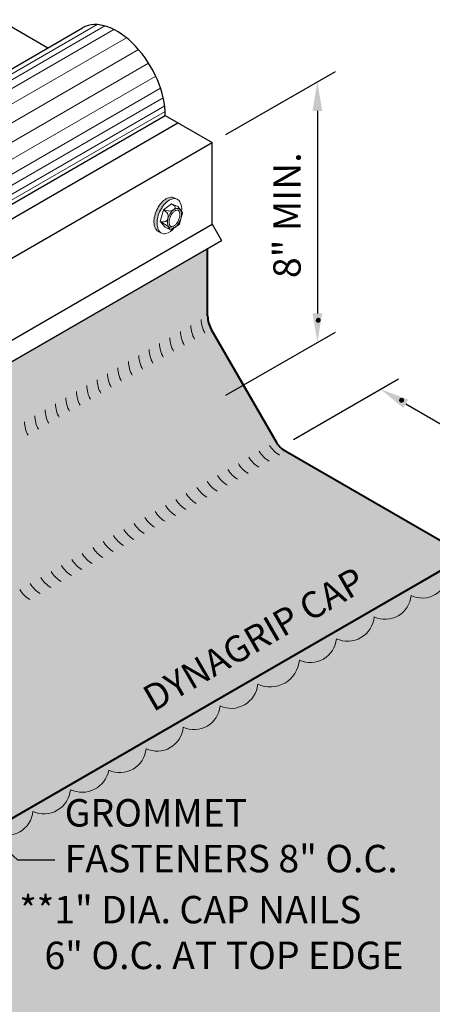
# Model space of a CAD drawing. Extents: x 824.9 to 900.5, y -458 to -376.7.
# Drawn here: x 872.5 to 884, y -404.9 to -377.5 of the extents above; entities that cross this region are included whole.
import ezdxf

# ---------------------------------------------------------------- set-up
doc = ezdxf.new("R2010")
doc.units = 0
doc.header["$MEASUREMENT"] = 0
doc.layers.get('DEFPOINTS').update_dxf_attribs({"linetype": 'CONTINUOUS'})
for name, color, linetype, lineweight in [('A-DETL-001', 1, 'CONTINUOUS', 9), ('A-DETL-002', 2, 'CONTINUOUS', 20), ('A-DETL-003', 3, 'CONTINUOUS', 30), ('A-DETL-004', 4, 'CONTINUOUS', 40), ('A-DETL-DIMS', 11, 'CONTINUOUS', 15), ('A-DETL-NOTE', 4, 'CONTINUOUS', 15), ('A-DETL-PATT', 11, 'CONTINUOUS', 15)]:
    doc.layers.add(name, color=color, linetype=linetype, lineweight=lineweight)
doc.styles.add('arial', font='arial.ttf')
doc.styles.add('CSTMHAND_STYLUS', font='arial.ttf', dxfattribs={"oblique": 20})
doc.styles.add('JM Detail Standard', font='verdana.ttf', dxfattribs={"height": 0.125})
doc.styles.get("Standard").update_dxf_attribs({"font": 'arial.ttf'})
doc.dimstyles.new('JM-Standard', dxfattribs={"dimtxt": 0.09375, "dimasz": 0.10075, "dimexe": 0.0625, "dimexo": 0.09375, "dimgap": 0.03125, "dimtad": 1, "dimdec": 3, "dimzin": 3, "dimdsep": 46, "dimlunit": 4, "dimtxsty": 'arial', "dimblk": 'ARCHTICK', "dimcen": 0.09375, "dimdle": 0.0625, "dimclrd": 256, "dimclre": 256, "dimclrt": 4, "dimazin": 2, "dimtfac": 0.9, "dimtdec": 3, "dimtmove": 2, "dimatfit": 2, "dimfxl": 1, "dimtfillclr": 256, "dimfrac": 2, "dimtolj": 1, "dimtzin": 0, "dimarcsym": 0})
doc.dimstyles.get("Standard").update_dxf_attribs({"dimtxt": 0.18, "dimasz": 0.18, "dimexe": 0.18, "dimexo": 0.0625, "dimgap": 0.09, "dimtad": 0, "dimtih": 1, "dimtoh": 1, "dimdec": 4, "dimzin": 0, "dimdsep": 46, "dimtxsty": 'Standard', "dimcen": 0.09, "dimadec": 0, "dimazin": 0, "dimtfac": 1, "dimtdec": 4, "dimtofl": 0, "dimtmove": 0, "dimatfit": 3, "dimfxl": 1, "dimtolj": 1, "dimtzin": 0, "dimarcsym": 0})

# ---------------------------------------------------------------- blocks, each defined once
blk = doc.blocks.new('ISOBOLT_2')
at = {"layer": 'A-DETL-002'}
blk.add_hatch(color=256, dxfattribs=at).paths.add_polyline_path([(-0.368, 0.143, 0.058752), (-0.222, -0.006, 0.072341), (-0.076, -0.093, 0.106617), (0.08, -0.122, 0.089496), (0.142, -0.108, -0.066423), (0.109, -0.142, -0.156851), (0.006, -0.179, -0.106617), (-0.151, -0.15, -0.072341), (-0.297, -0.063, -0.058752), (-0.442, 0.086, -0.058752), (-0.549, 0.266, -0.072341), (-0.596, 0.429, -0.106617), (-0.583, 0.588, -0.156851), (-0.521, 0.678, -0.066423), (-0.48, 0.701, 0.089496), (-0.509, 0.645, 0.106617), (-0.521, 0.486, 0.072341), (-0.475, 0.323, 0.058752)])
blk.add_line((-0.404, 0.539), (-0.367, 0.26), dxfattribs=at)
for points in [[(-0.48, 0.701, 0.066423), (-0.521, 0.678, 0.156851), (-0.583, 0.588, 0.106617), (-0.596, 0.429, 0.072341), (-0.549, 0.266, 0.058752), (-0.442, 0.086, 0.058752), (-0.297, -0.063, 0.072341), (-0.151, -0.15, 0.106617), (0.006, -0.179, 0.156851), (0.109, -0.142, 0.066423), (0.142, -0.108)], [(-0.095, 0.689, 0.179038), (-0.343, 0.772, 0.156851), (-0.446, 0.735, 0.156851), (-0.509, 0.645, 0.106617), (-0.521, 0.486, 0.072341), (-0.475, 0.323, 0.058752), (-0.368, 0.143, 0.058752), (-0.222, -0.006, 0.072341), (-0.076, -0.093, 0.106617), (0.08, -0.122, 0.156851), (0.183, -0.085, 0.156851), (0.245, 0.005, 0.197167), (0.218, 0.29)], [(-0.404, 0.539), (-0.367, 0.26), (-0.124, 0.028), (0.083, 0.074), (0.216, 0.176, 0.267949), (0.229, 0.207), (0.201, 0.417), (0.196, 0.455, 0.170918), (0.186, 0.475), (-0.036, 0.687, 0.250784), (-0.066, 0.696), (-0.256, 0.653), (-0.404, 0.539)]]:
    blk.add_lwpolyline(points, format="xyb", dxfattribs=at)
for points in [[(-0.404, 0.539), (-0.362, 0.561), (-0.329, 0.576), (-0.304, 0.585), (-0.285, 0.588), (-0.272, 0.586), (-0.262, 0.58), (-0.256, 0.571), (-0.251, 0.559), (-0.247, 0.546), (-0.243, 0.532), (-0.24, 0.518), (-0.238, 0.502), (-0.236, 0.486), (-0.236, 0.471), (-0.237, 0.456), (-0.238, 0.441), (-0.241, 0.428), (-0.246, 0.414), (-0.253, 0.399), (-0.265, 0.381), (-0.281, 0.36), (-0.303, 0.333), (-0.332, 0.3), (-0.367, 0.26)], [(-0.367, 0.26), (-0.323, 0.282), (-0.285, 0.297), (-0.254, 0.306), (-0.227, 0.311), (-0.204, 0.31), (-0.184, 0.307), (-0.167, 0.301), (-0.151, 0.293), (-0.136, 0.285), (-0.122, 0.275), (-0.109, 0.265), (-0.097, 0.254), (-0.086, 0.243), (-0.076, 0.231), (-0.068, 0.219), (-0.061, 0.207), (-0.056, 0.195), (-0.052, 0.182), (-0.052, 0.166), (-0.056, 0.148), (-0.064, 0.126), (-0.078, 0.099), (-0.097, 0.067), (-0.124, 0.028)], [(-0.124, 0.028), (-0.073, 0.058), (-0.032, 0.083), (0, 0.103), (0.024, 0.118), (0.043, 0.129), (0.058, 0.137), (0.07, 0.143), (0.081, 0.148), (0.091, 0.153), (0.102, 0.157), (0.113, 0.16), (0.123, 0.162), (0.132, 0.165), (0.141, 0.166), (0.149, 0.167), (0.155, 0.167), (0.161, 0.166), (0.163, 0.164), (0.163, 0.16), (0.159, 0.152), (0.149, 0.14), (0.134, 0.124), (0.112, 0.102), (0.083, 0.074)]]:
    blk.add_lwpolyline(points, dxfattribs=at)
for points in [[(-0.204, 0.419, 0.058752), (-0.144, 0.319, 0.058752), (-0.063, 0.235, 0.072341), (0.019, 0.187, 0.106617), (0.106, 0.171, 0.156851), (0.164, 0.192, 0.156851), (0.199, 0.242, 0.106617), (0.206, 0.33, 0.072341), (0.18, 0.422, 0.058752), (0.12, 0.522, 0.058752), (0.039, 0.606, 0.072341), (-0.043, 0.654, 0.106617), (-0.13, 0.67, 0.156851), (-0.188, 0.65, 0.156851), (-0.223, 0.599, 0.106617), (-0.23, 0.511, 0.072341)], [(-0.166, 0.436, 0.058752), (-0.111, 0.345, 0.058752), (-0.036, 0.268, 0.072341), (0.035, 0.226, 0.106617), (0.105, 0.213, 0.156851), (0.138, 0.225, 0.156851), (0.159, 0.254, 0.106617), (0.164, 0.325, 0.072341), (0.142, 0.405, 0.058752), (0.087, 0.497, 0.058752), (0.012, 0.573, 0.072341), (-0.059, 0.616, 0.106617), (-0.129, 0.628, 0.156851), (-0.162, 0.616, 0.156851), (-0.183, 0.587, 0.106617), (-0.188, 0.516, 0.072341)]]:
    blk.add_lwpolyline(points, format="xyb", close=True, dxfattribs=at)
blk = doc.blocks.new('ISOBOLT3')
at = {"layer": 'A-DETL-002', "rotation": 298.3811191409445}
blk.add_blockref('ISOBOLT_2', (-0.474, -0.071), dxfattribs=at)
blk = doc.blocks.new('*D7')
at = {"layer": 'A-DETL-DIMS', "lineweight": -2, "transparency": 16777216}
for p, q in [((878.259, -380.723), (881.297, -378.969)), ((880.797, -380.064), (880.798, -385.685)), ((878.259, -387.957), (881.298, -386.203))]:
    blk.add_line(p, q, dxfattribs=at)
at = {"layer": 'A-DETL-DIMS', "transparency": 16777216}
for points in [[(880.932, -380.064), (880.663, -380.064), (880.797, -379.258)], [(880.932, -385.685), (880.663, -385.685), (880.798, -386.491)]]:
    blk.add_solid(points, dxfattribs=at)
at = {"layer": 'DEFPOINTS', "color": 0, "transparency": 16777216}
for p in [(877.509, -381.156), (880.798, -386.491), (877.509, -388.39)]:
    blk.add_point(p, dxfattribs=at)
at = {"layer": 'A-DETL-DIMS', "color": 4, "transparency": 16777216, "insert": (883.453, -388.097), "char_height": 0.75, "attachment_point": 5, "rotation": 270.0018, "style": 'arial'}
blk.add_mtext('\\A1;.', dxfattribs=at)
blk = doc.blocks.new('*D8')
at = {"layer": 'A-DETL-DIMS', "lineweight": -2, "transparency": 16777216}
for p, q in [((880.136, -389.187), (883.053, -387.503)), ((883.251, -388.195), (887.051, -390.389)), ((885.332, -392.187), (888.249, -390.503))]:
    blk.add_line(p, q, dxfattribs=at)
at = {"layer": 'A-DETL-DIMS', "transparency": 16777216}
for points in [[(883.318, -388.078), (883.184, -388.311), (882.553, -387.792)], [(887.118, -390.272), (886.984, -390.505), (887.749, -390.792)]]:
    blk.add_solid(points, dxfattribs=at)
at = {"layer": 'DEFPOINTS', "color": 0, "transparency": 16777216}
for p in [(879.386, -389.62), (887.749, -390.792), (884.582, -392.62)]:
    blk.add_point(p, dxfattribs=at)
at = {"layer": 'A-DETL-DIMS', "color": 4, "transparency": 16777216, "insert": (880.98, -385.603), "char_height": 0.75, "attachment_point": 5, "rotation": 330, "style": 'arial'}
blk.add_mtext('\\A1;.', dxfattribs=at)

msp = doc.modelspace()

# ---------------------------------------------------------------- hatches: boundary and pattern name
at = {"layer": 'A-DETL-PATT'}
h = msp.add_hatch(dxfattribs=at)
h.set_pattern_fill('DOTS', color=256, scale=2)
h.paths.add_polyline_path([(879.9231, -389.5219, -0.1316525), (879.6486, -389.2474), (877.8495, -386.1314, -0.1316525), (877.749, -385.7564), (877.749, -383.8821), (861.546, -393.2369), (861.2872, -392.7886), (861.2872, -392.4621), (860.1448, -393.1216), (860.1125, -392.4659, -0.0723411), (860.0835, -392.6652, -0.0587519), (859.9857, -392.8926, -0.0587519), (859.8376, -393.0911, -0.0723411), (859.6795, -393.2159, -0.1066171), (859.5001, -393.2736, -0.1301704), (859.393, -393.2563), (859.3812, -393.2496, -0.0700784), (859.3399, -393.2262), (859.265, -393.1837, -0.1818683), (859.1804, -393.0989, -0.1066171), (859.1382, -392.9034, -0.0723411), (859.1672, -392.704, -0.0587519), (859.265, -392.4766, -0.0587519), (859.4131, -392.2782, -0.0723411), (859.5712, -392.1534, -0.1066171), (859.7506, -392.0957, -0.1568512), (859.8774, -392.123), (859.9857, -392.1855, -0.1568512), (860.0728, -392.2817, -0.1066171), (860.1125, -392.4659), (860.1372, -391.4815), (859.0159, -392.1289), (859.0159, -396.572, 0.1316525), (859.1164, -396.947), (860.9154, -400.063, 0.1316525), (861.1899, -400.3375), (866.2052, -403.2331), (884.9384, -392.4175)])
msp.add_hatch(color=256, dxfattribs=at).paths.add_polyline_path([(862.6718, -401.1931, -0.1930679), (862.5493, -401.711, 0.5896614), (863.1898, -401.6637, 0.520567), (864.2214, -402.2593, 0.5205671), (865.2452, -402.8504, 0.7144953), (865.9119, -403.2853, 0.7733792), (866.5504, -403.4313, 0.113796), (866.6533, -403.1141, 0.5205671), (867.7229, -402.4966, 0.5205671), (868.7577, -401.8992, 0.520567), (869.7906, -401.3028, 0.520567), (870.8402, -400.6968, 0.5205671), (871.8641, -400.1057, 0.520567), (872.8957, -399.5101, 0.5205671), (873.9395, -398.9075, 0.4871461), (875.0042, -398.3663, 0.5205671), (876.0384, -397.7692, 0.5205671), (877.0699, -397.1736, 0.5205671), (878.0951, -396.5817, 0.5205671), (879.1389, -395.9791, 0.520567), (880.2968, -395.3106, 0.520567), (881.3251, -394.7169, 0.5203309), (882.3748, -394.1108, 0.5205671), (883.3986, -393.5197, 0.520567), (884.4302, -392.9241, 1.1566234), (884.8822, -392.4499), (866.2052, -403.2331)])
h = msp.add_hatch(dxfattribs=at)
h.set_pattern_fill('DOTS', color=256, scale=2.5)
h.paths.add_polyline_path([(856.6463, -398.8351, -0.4897487), (856.0235, -398.0672), (854.1976, -399.1215), (854.1976, -399.3538, 0.1316525), (854.298, -399.7288), (856.0971, -402.8449, 0.1316525), (856.3716, -403.1194), (876.1301, -414.527), (878.4113, -413.2099), (877.974, -412.9211), (879.6606, -413.0299), (879.2232, -412.7412), (880.398, -412.0629), (885.0945, -409.3514), (884.6571, -409.0626), (886.3437, -409.1714), (885.9064, -408.8826), (887.0812, -408.2044), (891.1802, -405.8378), (890.7429, -405.549), (892.4295, -405.6578), (891.9921, -405.369), (899.3175, -401.1397), (898.0749, -401.2198), (898.5122, -400.9311), (895.8741, -399.408), (891.775, -397.0414), (892.2124, -396.7526), (890.5258, -396.8614), (890.9631, -396.5726), (884.8189, -393.0253, -0.337994), (884.4302, -392.9241, -0.5205671), (883.3986, -393.5197, -0.520567), (882.3748, -394.1108, -0.5203309), (881.3251, -394.7169, -0.5205671), (880.2968, -395.3106, -0.520567), (879.1389, -395.9791, -0.520567), (878.0951, -396.5817, -0.5205671), (877.0699, -397.1736, -0.520567), (876.0384, -397.7692, -0.5205671), (875.0042, -398.3663, -0.4871461), (873.9395, -398.9075, -0.520567), (872.8957, -399.5101, -0.5205671), (871.8641, -400.1057, -0.520567), (870.8402, -400.6968, -0.520567), (869.7906, -401.3028, -0.5205671), (868.7577, -401.8992, -0.520567), (867.7229, -402.4966, -0.5205671), (866.6533, -403.1141, -0.113796), (866.5504, -403.4313, -0.7733792), (865.9119, -403.2853, -0.7144953), (865.2452, -402.8504, -0.5205671), (864.2214, -402.2593, -0.5205671), (863.1898, -401.6637, -0.5896614), (862.5493, -401.711, -0.3627866), (861.6637, -401.9475, -0.520567), (860.5941, -402.5651, -0.8560493), (859.4034, -402.3492, -0.7678201), (858.5868, -401.9252, -0.6576952), (857.8446, -400.9105, -0.520567), (857.249, -399.8789, -0.5205671)])

# ---------------------------------------------------------------- linework, layer by layer
at = {"layer": 'A-DETL-001'}
for p, q in [((858.0942, -387.2446), (874.6791, -377.6693)), ((858.312, -387.2824), (874.897, -377.7071)), ((858.5611, -387.3809), (875.146, -377.8055)), ((858.9107, -387.6103), (875.4956, -378.035)), ((859.2466, -387.938), (875.8316, -378.3627)), ((859.5262, -388.3155), (876.1111, -378.7402)), ((859.7225, -388.6734), (876.3075, -379.0981)), ((859.8572, -389.0091), (876.4421, -379.4338)), ((859.9323, -389.2778), (876.5172, -379.7025)), ((859.972, -389.5034), (876.5569, -379.9281)), ((859.9855, -389.6533), (876.5705, -380.0779))]:
    msp.add_line(p, q, dxfattribs=at)
at = {"layer": 'A-DETL-002'}
for centre, start, end in [((878.3225, -385.8583), 180, 210), ((877.7478, -386.1901), 180, 210), ((878.0352, -386.0242), 180, 210), ((877.4525, -386.3606), 180, 210), ((876.8778, -386.6924), 180, 210), ((877.1652, -386.5265), 180, 210), ((876.3031, -387.0242), 180, 210), ((876.5905, -386.8583), 180, 210), ((876.0079, -387.1947), 180, 210), ((875.4331, -387.5265), 180, 210), ((875.7205, -387.3606), 180, 210), ((875.1458, -387.6924), 180, 210), ((874.5632, -388.0288), 180, 210), ((874.8584, -387.8583), 180, 210), ((873.9884, -388.3606), 180, 210), ((874.2758, -388.1947), 180, 210), ((873.7011, -388.5265), 180, 210), ((873.4137, -388.6924), 180, 210), ((880.1216, -388.9743), 210, 240), ((879.5469, -389.3061), 210, 240), ((879.8342, -389.1402), 210, 240), ((878.9642, -389.6425), 210, 240), ((879.2516, -389.4766), 210, 240), ((878.6769, -389.8084), 210, 240), ((878.1022, -390.1402), 210, 240), ((878.3895, -389.9743), 210, 240), ((877.8069, -390.3107), 210, 240), ((877.2322, -390.6425), 210, 240), ((877.5195, -390.4766), 210, 240), ((876.6575, -390.9743), 210, 240), ((876.9448, -390.8084), 210, 240), ((876.3622, -391.1448), 210, 240), ((875.7875, -391.4766), 210, 240), ((876.0748, -391.3107), 210, 240), ((875.2128, -391.8084), 210, 240), ((875.5001, -391.6425), 210, 240), ((874.9175, -391.9789), 210, 240), ((874.3428, -392.3107), 210, 240), ((874.6301, -392.1448), 210, 240), ((873.7681, -392.6425), 210, 240), ((874.0554, -392.4766), 210, 240), ((873.4728, -392.813), 210, 240), ((873.1854, -392.9789), 210, 240)]:
    msp.add_arc(centre, 0.75, start, end, dxfattribs=at)
at = {"layer": 'A-DETL-003'}
for p, q in [((872.2432, -377.6958), (873.3144, -378.3143)), ((857.6925, -387.3336), (874.2774, -377.7583)), ((859.9881, -389.771), (876.5731, -380.1957)), ((860.3343, -389.9709), (876.9192, -380.3956)), ((876.5731, -380.1957), (877.8721, -380.9457)), ((861.2872, -390.521), (877.8721, -380.9457)), ((877.8721, -383.2133), (877.8721, -380.9457)), ((861.2872, -392.7886), (877.8721, -383.2133)), ((877.8721, -383.2133), (878.1309, -383.6616)), ((861.546, -393.2369), (878.1309, -383.6616))]:
    msp.add_line(p, q, dxfattribs=at)
msp.add_ellipse((875.2298, -379.402), major_axis=(0.9499, -1.6452), ratio=0.5773503, start_param=0.7736902, end_param=3.1442607, dxfattribs=at)
at = {"layer": 'A-DETL-004'}
for p, q in [((877.749, -385.7564), (877.749, -383.8821)), ((877.8495, -386.1314), (879.6486, -389.2474)), ((884.9384, -392.4175), (879.9231, -389.5219))]:
    msp.add_line(p, q, dxfattribs=at)
msp.add_lwpolyline([(884.9384, -392.4175), (866.2052, -403.2331)], dxfattribs=at)
for centre, start, end in [((878.499, -385.7564), 180, 210), ((880.2981, -388.8724), 210, 240)]:
    msp.add_arc(centre, 0.75, start, end, dxfattribs=at)
at = {"layer": 'A-DETL-PATT'}
msp.add_lwpolyline([(884.4302, -392.9241, -0.520567), (883.3986, -393.5197, -0.5205671), (882.3748, -394.1108, -0.5203309), (881.3251, -394.7169, -0.520567), (880.2968, -395.3106, -0.520567), (879.1389, -395.9791, -0.5205671), (878.0951, -396.5817, -0.5205671), (877.0699, -397.1736, -0.5205671), (876.0384, -397.7692, -0.5205671), (875.0042, -398.3663, -0.4871461), (873.9395, -398.9075, -0.5205671), (872.8957, -399.5101, -0.520567), (871.8641, -400.1057, -0.5205671), (870.8402, -400.6968, -0.520567), (869.7906, -401.3028, -0.520567), (868.7577, -401.8992, -0.5205671), (867.7229, -402.4966, -0.5205671), (866.6533, -403.1141, -0.113796), (866.5504, -403.4313, -0.7733792), (865.9119, -403.2853, -0.7144953), (865.2452, -402.8504, -0.5205671), (864.2214, -402.2593, -0.520567), (863.1898, -401.6637, -1.3646435), (862.6718, -401.1931, 0)], format="xyb", dxfattribs=at)

# ---------------------------------------------------------------- block references
at = {"layer": 'A-DETL-002'}
msp.add_blockref('ISOBOLT3', (876.9389, -383.1869), dxfattribs=at)

# ---------------------------------------------------------------- texts
at = {"layer": 'A-DETL-NOTE', "style": 'CSTMHAND_STYLUS', "oblique": 330}
msp.add_text('DYNAGRIP CAP', height=0.729679, rotation=30, dxfattribs=at).set_placement((876.2388, -396.7627))
at = {"layer": 'A-DETL-NOTE', "insert": (879.5716, -384.7064), "char_height": 0.76172, "attachment_point": 1, "rotation": 90, "style": 'JM Detail Standard'}
msp.add_mtext_dynamic_manual_height_columns('8" MIN. ', width=14.671461, gutter_width=0.5, heights=[0], dxfattribs=at)
at = {"layer": 'A-DETL-NOTE', "char_height": 0.761719, "attachment_point": 1, "style": 'JM Detail Standard'}
for s, width, insert in [('GROMMET \\PFASTENERS 8" O.C.', 21.739946, (873.7794, -399.1694)), ('**1" DIA. CAP NAILS\\P   6" O.C. AT TOP EDGE', 12.347993, (872.5191, -401.8564))]:
    msp.add_mtext_dynamic_manual_height_columns(s, width=width, gutter_width=0.5, heights=[0], dxfattribs=dict(at, insert=insert))

# ---------------------------------------------------------------- dimensions: what is measured, and where the dimension line sits
at = {"layer": 'A-DETL-DIMS'}
for base, p1, p2, angle, picture, middle in [((880.7976, -386.4914), (877.509, -381.1564), (877.5092, -388.3899), 270.0018, '*D7', (883.4526, -388.0967)), ((887.7492, -390.7916), (879.386, -389.62), (884.5822, -392.62), 330, '*D8', (880.9801, -385.6032))]:
    dim = msp.add_linear_dim(base=base, p1=p1, p2=p2, angle=angle, text='.', dimstyle='JM-Standard', override={"dimscale": 8, "dimsah": 1}, dxfattribs=at)
    dim.commit()
    dim.dimension.update_dxf_attribs({"geometry": picture, "text_midpoint": middle, "dimtype": 161})

# ---------------------------------------------------------------- leaders
at = {"layer": 'A-DETL-NOTE'}
for points in [[(862.1468, -391.4381), (872.4703, -400.8564), (873.504, -400.8564)], [(861.9429, -401.9248), (867.6318, -405.3518), (873.448, -405.3518)]]:
    msp.add_leader(points, dimstyle='Standard', override={"dimscale": 8, "dimgap": 0.09, "dimtad": 0}, dxfattribs=at)

doc.saveas('drawing.dxf')
